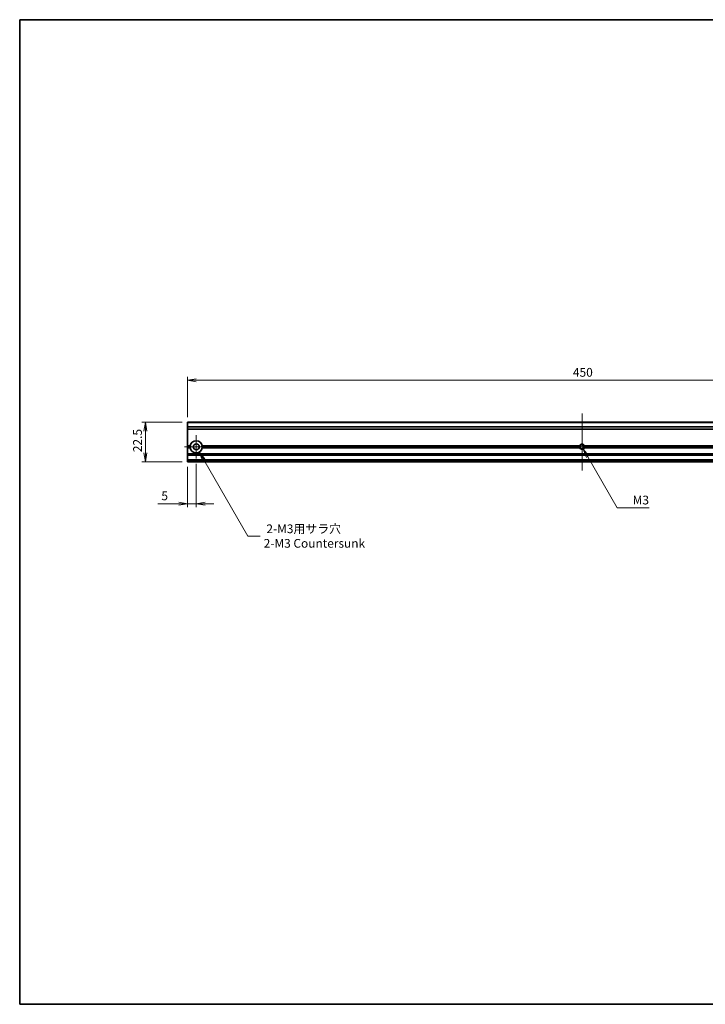
# Model space of a CAD drawing. Units: millimetres. Extents: x -2073 to 9326, y 48 to 1734.
# Drawn here: x 3626 to 4017, y 48 to 610 of the extents above; entities that cross this region are included whole.
import ezdxf

# ---------------------------------------------------------------- set-up
doc = ezdxf.new("R2010")
doc.units = ezdxf.units.MM
doc.header["$LTSCALE"] = 6
doc.linetypes.add('CHAIN', pattern=[0.35429999999999995, 0.2362, -0.0295, 0.0591, -0.0295])
doc.layers.get('Defpoints').update_dxf_attribs({"lineweight": 25})
for name, color, linetype, lineweight in [('Border (ISO)', 7, 'Continuous', 35), ('Center Mark (ISO)', 131, 'Continuous', 18), ('Centerline (ISO)', 131, 'Continuous', 18), ('Dimension (ISO)', 7, 'Continuous', 18), ('Dimension (ISO) @ 1', 7, 'Continuous', 18), ('Visible (ISO)', 7, 'Continuous', 35), ('Visible Narrow (ISO)', 7, 'Continuous', 25)]:
    doc.layers.add(name, color=color, linetype=linetype, lineweight=lineweight)
doc.styles.add('Note Text (TK)', font='MS PGothic.ttf')
doc.dimstyles.new('Default - Method 1b (TK)', dxfattribs={"dimscale": 6, "dimtxt": 2.5, "dimasz": 2.5, "dimexe": 1, "dimexo": 1.499999999999999, "dimgap": 1, "dimtad": 1, "dimrnd": 1e-08, "dimdsep": 46, "dimtxsty": 'Note Text (TK)', "dimblk": 'OPEN', "dimcen": 0.09, "dimdle": 5, "dimclrd": 100, "dimclre": 100, "dimclrt": 7, "dimadec": 1, "dimazin": 1, "dimtfac": 1, "dimtmove": 0, "dimatfit": 3, "dimldrblk": 'OPEN', "dimfxl": 1, "dimtolj": 1, "dimlwd": -1, "dimlwe": -1, "dimarcsym": 0})

# ---------------------------------------------------------------- blocks, each defined once
blk = doc.blocks.new('図面枠 tk図枠')
at = {"layer": 'Border (ISO)'}
for p, q in [((14.49999999999999, 289), (405.4999999999999, 289)), ((14.49999999999999, 289), (14.50000000000001, 8.000000000000007)), ((405.4999999999999, 289), (405.4999999999999, 8.000000000000007)), ((14.50000000000001, 8.000000000000007), (405.4999999999999, 8.000000000000007))]:
    blk.add_line(p, q, dxfattribs=at)
blk = doc.blocks.new('_Open')
at = {"color": 0, "linetype": 'ByBlock', "lineweight": -2}
for p, q in [((-1, 0.1666666666666666), (0, 0)), ((-1, -0.1666666666666666), (0, 0)), ((0, 0), (-1, 0))]:
    blk.add_line(p, q, dxfattribs=at)
blk = doc.blocks.new('*D79')
at = {"layer": 'Defpoints', "color": 0}
for p in [(4171.687128810012, 404.2122306287601), (3721.687128810013, 380.2122306287602), (4171.687128810012, 380.2122306287602)]:
    blk.add_point(p, dxfattribs=at)
at = {"layer": 'Dimension (ISO)', "color": 100}
for p, q in [((3721.687128810013, 383.2122306287601), (3721.687128810013, 406.2122306287601)), ((4171.687128810012, 383.2122306287601), (4171.687128810012, 406.2122306287601)), ((3726.687128810012, 404.2122306287601), (4166.687128810012, 404.2122306287601))]:
    blk.add_line(p, q, dxfattribs=at)
at = {"layer": 'Dimension (ISO)', "color": 100, "xscale": 5, "yscale": 5, "zscale": 5, "rotation": 180}
blk.add_blockref('_Open', (3721.687128810013, 404.2122306287601), dxfattribs=at)
at = {"layer": 'Dimension (ISO)', "color": 100, "xscale": 5, "yscale": 5, "zscale": 5}
blk.add_blockref('_Open', (4171.687128810012, 404.2122306287601), dxfattribs=at)
at = {"layer": 'Dimension (ISO)', "color": 7, "insert": (3941.488265173648, 408.7122306287601), "char_height": 5, "attachment_point": 4, "style": 'Note Text (TK)'}
blk.add_mtext('\\A1;450', dxfattribs=at)
blk = doc.blocks.new('*D80')
at = {"layer": 'Defpoints', "color": 0}
for p in [(3721.687128810013, 380.2122306287602), (3697.687128810012, 357.7122306287602), (3721.687128810013, 357.7122306287602)]:
    blk.add_point(p, dxfattribs=at)
at = {"layer": 'Dimension (ISO)', "color": 100}
for p, q in [((3718.687128810012, 380.2122306287602), (3695.687128810012, 380.2122306287602)), ((3697.687128810012, 375.2122306287602), (3697.687128810012, 362.7122306287602)), ((3718.687128810012, 357.7122306287602), (3695.687128810012, 357.7122306287602))]:
    blk.add_line(p, q, dxfattribs=at)
at = {"layer": 'Dimension (ISO)', "color": 100, "xscale": 5, "yscale": 5, "zscale": 5}
for p, rotation in [((3697.687128810012, 380.2122306287602), 90), ((3697.687128810012, 357.7122306287602), 270)]:
    blk.add_blockref('_Open', p, dxfattribs=dict(at, rotation=rotation))
at = {"layer": 'Dimension (ISO)', "color": 7, "insert": (3693.187128810012, 363.1383669923965), "char_height": 5, "attachment_point": 4, "rotation": 90, "style": 'Note Text (TK)'}
blk.add_mtext('\\A1;22.5', dxfattribs=at)
blk = doc.blocks.new('*D81')
at = {"layer": 'Defpoints', "color": 0}
for p in [(3721.687128810013, 357.7122306287602), (3726.687128810012, 359.5122306287631), (3721.687128810013, 333.7122306287601)]:
    blk.add_point(p, dxfattribs=at)
at = {"layer": 'Dimension (ISO)', "color": 100}
for p, q in [((3721.687128810013, 354.7122306287601), (3721.687128810013, 331.7122306287601)), ((3726.687128810012, 356.512230628763), (3726.687128810012, 331.7122306287601)), ((3716.687128810012, 333.7122306287601), (3704.789401494105, 333.7122306287601)), ((3726.687128810012, 333.7122306287601), (3721.687128810013, 333.7122306287601)), ((3731.687128810012, 333.7122306287601), (3736.687128810012, 333.7122306287601))]:
    blk.add_line(p, q, dxfattribs=at)
at = {"layer": 'Dimension (ISO)', "color": 100, "xscale": 5, "yscale": 5, "zscale": 5}
blk.add_blockref('_Open', (3721.687128810013, 333.7122306287601), dxfattribs=at)
at = {"layer": 'Dimension (ISO)', "color": 100, "xscale": 5, "yscale": 5, "zscale": 5, "rotation": 180}
blk.add_blockref('_Open', (3726.687128810012, 333.7122306287601), dxfattribs=at)
at = {"layer": 'Dimension (ISO)', "color": 7, "insert": (3706.789401494106, 338.2122306287602), "char_height": 5, "attachment_point": 4, "style": 'Note Text (TK)'}
blk.add_mtext('\\A1;5', dxfattribs=at)
blk = doc.blocks.new('*D60')
at = {"layer": 'Defpoints', "color": 0}
for p in [(3726.687128810012, 366.2122306287588), (3728.437128810015, 363.181141715514)]:
    blk.add_point(p, dxfattribs=at)
at = {"layer": 'Dimension (ISO)', "color": 100}
for p, q in [((3756.102464205114, 315.2633752028805), (3730.93712881002, 358.8510146965944)), ((3763.159075895583, 315.2633752028807), (3756.102464205114, 315.2633752028805))]:
    blk.add_line(p, q, dxfattribs=at)
at = {"layer": 'Dimension (ISO)', "color": 100, "xscale": 5, "yscale": 5, "zscale": 5, "rotation": 120.0000000000563}
blk.add_blockref('_Open', (3728.437128810015, 363.181141715514), dxfattribs=at)
at = {"layer": 'Dimension (ISO)', "color": 7, "insert": (3765.159075895583, 315.2633752028805), "char_height": 5, "attachment_point": 4, "style": 'Note Text (TK)'}
blk.add_mtext('\\A1; \\fＭＳ Ｐゴシック|b0|i0;{\\H4.9800;2-M3用サラ穴\\P}\\fＭＳ Ｐゴシック|b0|i0;{\\H4.9800;2-M3 Countersunk}', dxfattribs=at)
blk = doc.blocks.new('*D61')
at = {"layer": 'Defpoints', "color": 0}
for p in [(3946.687128810009, 366.2122306287567), (3947.437128810004, 364.9131925230797)]:
    blk.add_point(p, dxfattribs=at)
at = {"layer": 'Dimension (ISO)', "color": 100}
for p, q in [((3966.834931980872, 331.3152118756962), (3949.937128809992, 360.5830655041505)), ((3984.924395843528, 331.3152118756964), (3966.834931980872, 331.3152118756962))]:
    blk.add_line(p, q, dxfattribs=at)
at = {"layer": 'Dimension (ISO)', "color": 100, "xscale": 5, "yscale": 5, "zscale": 5, "rotation": 119.9999999998381}
blk.add_blockref('_Open', (3947.437128810004, 364.9131925230797), dxfattribs=at)
at = {"layer": 'Dimension (ISO)', "color": 7, "insert": (3974.043714025346, 335.8152118756962), "char_height": 5, "attachment_point": 4, "style": 'Note Text (TK)'}
blk.add_mtext('\\A1; \\fＭＳ Ｐゴシック|b0|i0;M3', dxfattribs=at)

msp = doc.modelspace()

# ---------------------------------------------------------------- linework, layer by layer
at = {"layer": 'Center Mark (ISO)', "linetype": 'CHAIN', "ltscale": 7.444989681243896}
for p, q in [((3726.687128810012, 372.9122306287609), (3726.687128810012, 359.5122306287631)), ((3733.387128810013, 366.2122306287602), (3719.987128810011, 366.2122306287602))]:
    msp.add_line(p, q, dxfattribs=at)
at = {"layer": 'Center Mark (ISO)', "linetype": 'CHAIN', "ltscale": 9.017070770263672}
msp.add_line((3946.687128810012, 372.4417306287614), (3946.687128810012, 356.2122306287601), dxfattribs=at)
at = {"layer": 'Center Mark (ISO)', "linetype": 'CHAIN', "ltscale": 11.11197376251221}
msp.add_line((3956.687128810012, 366.2122306287602), (3936.687128810012, 366.2122306287602), dxfattribs=at)
at = {"layer": 'Centerline (ISO)', "linetype": 'CHAIN', "ltscale": 23.99096870422363}
msp.add_line((3946.687128810012, 385.2122306287601), (3946.687128810012, 352.7122306287602), dxfattribs=at)
at = {"layer": 'Visible (ISO)'}
for p, q in [((3721.687128810013, 380.2122306287602), (3721.687128810013, 380.1426970126413)), ((3721.687128810013, 380.2122306287602), (4171.687128810012, 380.2122306287602)), ((3721.687128810013, 377.8021845288458), (3721.687128810013, 380.1426970126413)), ((3721.687128810013, 377.8021845288458), (3721.687128810013, 377.5717181449654)), ((3721.687128810013, 376.5122306287631), (3721.687128810013, 377.5717181449654)), ((3721.687128810013, 376.5122306287631), (3721.687128810013, 376.2122306287602)), ((3721.687128810013, 366.7122306287601), (3721.687128810013, 376.2122306287602)), ((3721.687128810013, 376.2122306287602), (4171.687128810012, 376.2122306287602)), ((3721.687128810013, 366.7122306287601), (3723.223027194876, 366.7122306287601)), ((3721.687128810013, 366.2122306287602), (3721.687128810013, 366.7122306287601)), ((3721.687128810013, 366.2122306287602), (3723.687128810012, 366.2122306287602)), ((3721.687128810013, 365.7122306287602), (3721.687128810013, 366.2122306287602)), ((3721.687128810013, 365.7122306287602), (3723.223027194876, 365.7122306287602)), ((3721.687128810013, 362.3364946974725), (3721.687128810013, 365.7122306287602)), ((3729.687128810012, 366.2122306287602), (3945.457628810014, 366.2122306287602)), ((3730.151230425152, 366.7122306287601), (3945.563887851891, 366.7122306287601)), ((3730.151230425152, 365.7122306287602), (3945.563887851891, 365.7122306287602)), ((3947.810369768133, 366.7122306287601), (4163.223027194876, 366.7122306287601)), ((3947.810369768133, 365.7122306287602), (4163.223027194876, 365.7122306287602)), ((3947.916628810013, 366.2122306287602), (4163.687128810011, 366.2122306287602)), ((3721.687128810013, 362.3364946974725), (3721.687128810013, 362.1243626631185)), ((3721.687128810013, 361.8000985944054), (3721.687128810013, 362.1243626631185)), ((3721.687128810013, 361.8000985944054), (3721.687128810013, 361.7122306287602)), ((3721.687128810013, 361.4122306287609), (3721.687128810013, 361.7122306287602)), ((3721.687128810013, 361.7122306287602), (4171.687128810012, 361.7122306287602)), ((3721.687128810013, 359.0122306287631), (3721.687128810013, 361.4122306287609)), ((3721.687128810013, 358.7122306287601), (3721.687128810013, 359.0122306287631)), ((3721.687128810013, 358.7122306287601), (3721.687128810013, 358.6243626631185)), ((3721.687128810013, 358.7122306287601), (4171.687128810012, 358.7122306287601)), ((3721.687128810013, 358.3000985944054), (3721.687128810013, 358.6243626631185)), ((3721.687128810013, 358.3000985944054), (3721.687128810013, 358.0879665600478)), ((3721.687128810013, 358.0122306287631), (3721.687128810013, 358.0879665600514)), ((3721.687128810013, 358.0122306287631), (3721.687128810013, 357.7122306287602)), ((3721.687128810013, 357.7122306287602), (4171.687128810012, 357.7122306287602))]:
    msp.add_line(p, q, dxfattribs=at)
msp.add_circle((3726.687128810012, 366.2122306287602), 1.7, dxfattribs=at)
for centre, radius, start, end in [((3726.687128810012, 366.2122306287602), 3.5, 8.21321070184167, 171.7867892981583), ((3726.687128810012, 366.2122306287602), 3.499999999999988, 188.2132107018416, 351.786789298158), ((3946.687128810012, 366.2122306287602), 1.2295, 156.0042186772671, 180), ((3946.687128810012, 366.2122306287602), 1.229500000000001, 180, 203.9957813227328), ((3946.687128810012, 366.2122306287602), 1.2295, 23.99578132273283, 156.0042186772671), ((3946.687128810012, 366.2122306287602), 1.2295, 203.9957813227328, 336.0042186772671), ((3946.687128810012, 366.2122306287602), 1.2295, 0, 23.99578132273283), ((3946.687128810012, 366.2122306287602), 1.229500000000001, 336.0042186772671, 0)]:
    msp.add_arc(centre, radius, start, end, dxfattribs=at)
for points in [[(3723.687128810012, 366.2122306287602), (3723.455078002444, 366.444281436332), (3723.223027194876, 366.7122306287601)], [(3723.223027194876, 365.7122306287602), (3723.455078002444, 365.980179821192), (3723.687128810012, 366.2122306287602)], [(3730.151230425152, 366.7122306287601), (3729.919179617581, 366.444281436332), (3729.687128810012, 366.2122306287602)], [(3729.687128810012, 366.2122306287602), (3729.919179617581, 365.980179821192), (3730.151230425152, 365.7122306287602)]]:
    msp.add_open_spline(points, degree=2, dxfattribs=at)
at = {"layer": 'Visible Narrow (ISO)'}
for p, q in [((3721.687128810013, 380.1426970126413), (4171.687128810012, 380.1426970126413)), ((3721.687128810013, 377.8021845288458), (4171.687128810012, 377.8021845288458)), ((3721.687128810013, 377.5717181449654), (4171.687128810012, 377.5717181449654)), ((3721.687128810013, 376.5122306287631), (4171.687128810012, 376.5122306287631)), ((3721.687128810013, 362.3364946974725), (4171.687128810012, 362.3364946974725)), ((3721.687128810013, 362.1243626631185), (4171.687128810012, 362.1243626631185)), ((3721.687128810013, 361.8000985944054), (4171.687128810012, 361.8000985944054)), ((3721.687128810013, 361.4122306287609), (4171.687128810012, 361.4122306287609)), ((3721.687128810013, 359.0122306287631), (4171.687128810012, 359.0122306287631)), ((3721.687128810013, 358.6243626631185), (4171.687128810012, 358.6243626631185)), ((3721.687128810013, 358.3000985944054), (4171.687128810012, 358.3000985944054)), ((3721.687128810013, 358.0879665600514), (4171.687128810012, 358.0879665600478)), ((3721.687128810013, 358.0122306287631), (4171.687128810012, 358.0122306287631))]:
    msp.add_line(p, q, dxfattribs=at)
for radius, start, end in [(1.5, 160.5287793655825, 180), (1.500000000000001, 180, 199.4712206344175), (1.499999999999973, 19.47122063441748, 160.5287793655825), (1.50000000000003, 199.4712206344175, 340.5287793655821), (1.5, 0, 19.47122063441748), (1.500000000000001, 340.5287793655821, 0)]:
    msp.add_arc((3946.687128810012, 366.2122306287602), radius, start, end, dxfattribs=at)

# ---------------------------------------------------------------- block references
at = {"xscale": 2, "yscale": 2, "zscale": 2}
msp.add_blockref('図面枠 tk図枠', (3597, 31.99999999999639), dxfattribs=at)

# ---------------------------------------------------------------- dimensions: what is measured, and where the dimension line sits
at = {"layer": 'Dimension (ISO) @ 1', "color": 100}
for base, p1, p2, angle, override, picture, middle in [((4171.687128810012, 404.2122306287601), (3721.687128810013, 380.2122306287602), (4171.687128810012, 380.2122306287602), 180, {"dimscale": 1, "dimtxt": 5, "dimasz": 5, "dimexe": 2, "dimexo": 2.999999999999999, "dimgap": 2, "dimdec": 2, "dimcen": 0.18, "dimtol": 0, "dimlim": 0, "dimtp": 0, "dimtm": 0, "dimtdec": 2, "dimtix": 0, "dimtofl": 0, "dimtmove": 0, "dimatfit": 1}, '*D79', (3946.687128810012, 404.2122306287601)), ((3697.687128810012, 357.7122306287602), (3721.687128810013, 380.2122306287602), (3721.687128810013, 357.7122306287602), 270, {"dimscale": 1, "dimtxt": 5, "dimasz": 5, "dimexe": 2, "dimexo": 2.999999999999999, "dimgap": 2, "dimdec": 2, "dimcen": 0.18, "dimtol": 0, "dimlim": 0, "dimtp": 0, "dimtm": 0, "dimtdec": 2, "dimtix": 0, "dimtofl": 0, "dimtmove": 0, "dimatfit": 1}, '*D80', (3697.687128810012, 368.9622306287601)), ((3721.687128810013, 333.7122306287601), (3726.687128810012, 359.5122306287631), (3721.687128810013, 357.7122306287602), 180, {"dimscale": 1, "dimtxt": 5, "dimasz": 5, "dimexe": 2, "dimexo": 2.999999999999999, "dimgap": 2, "dimdec": 2, "dimcen": 0.18, "dimtol": 0, "dimlim": 0, "dimtp": 0, "dimtm": 0, "dimtdec": 2, "dimtix": 0, "dimtofl": 1, "dimtmove": 0, "dimatfit": 1}, '*D81', (3708.238265130469, 333.7122306287601))]:
    dim = msp.add_linear_dim(base=base, p1=p1, p2=p2, angle=angle, dimstyle='Default - Method 1b (TK)', override=override, dxfattribs=at)
    dim.commit()
    dim.dimension.update_dxf_attribs({"geometry": picture, "text_midpoint": middle, "dimtype": 128})
for center, mpoint, text, override, picture, middle in [((3726.687128810012, 366.2122306287588), (3728.437128810015, 363.181141715514), ' \\fＭＳ Ｐゴシック|b0|i0;{\\H4.9800;2-M3用サラ穴\\P}\\fＭＳ Ｐゴシック|b0|i0;{\\H4.9800;2-M3 Countersunk}', {"dimscale": 1, "dimtxt": 5, "dimasz": 5, "dimexe": 2, "dimexo": 2.999999999999999, "dimgap": 2, "dimtad": 0, "dimtih": 1, "dimtoh": 1, "dimdec": 2, "dimlfac": 0.9999999999999641, "dimcen": 0, "dimtol": 0, "dimlim": 0, "dimtp": 0, "dimtm": 0, "dimtdec": 2, "dimtix": 0, "dimtofl": 0, "dimtmove": 0, "dimatfit": 3, "dimtvp": 0}, '*D60', (3793.327200895583, 315.2633752028805)), ((3946.687128810009, 366.2122306287567), (3947.437128810004, 364.9131925230797), ' \\fＭＳ Ｐゴシック|b0|i0;M3', {"dimscale": 1, "dimtxt": 5, "dimasz": 5, "dimexe": 2, "dimexo": 2.999999999999999, "dimgap": 2, "dimtih": 1, "dimtoh": 1, "dimdec": 2, "dimlfac": 1.000000000000082, "dimcen": 0, "dimtol": 0, "dimlim": 0, "dimtp": 0, "dimtm": 0, "dimtdec": 2, "dimtix": 0, "dimtofl": 0, "dimtmove": 0, "dimatfit": 3}, '*D61', (3979.484054934437, 331.3152118756962))]:
    dim = msp.add_radius_dim(center=center, mpoint=mpoint, text=text, dimstyle='Default - Method 1b (TK)', override=override, dxfattribs=at)
    dim.commit()
    dim.dimension.update_dxf_attribs({"geometry": picture, "text_midpoint": middle, "dimtype": 132})

doc.saveas('drawing.dxf')
